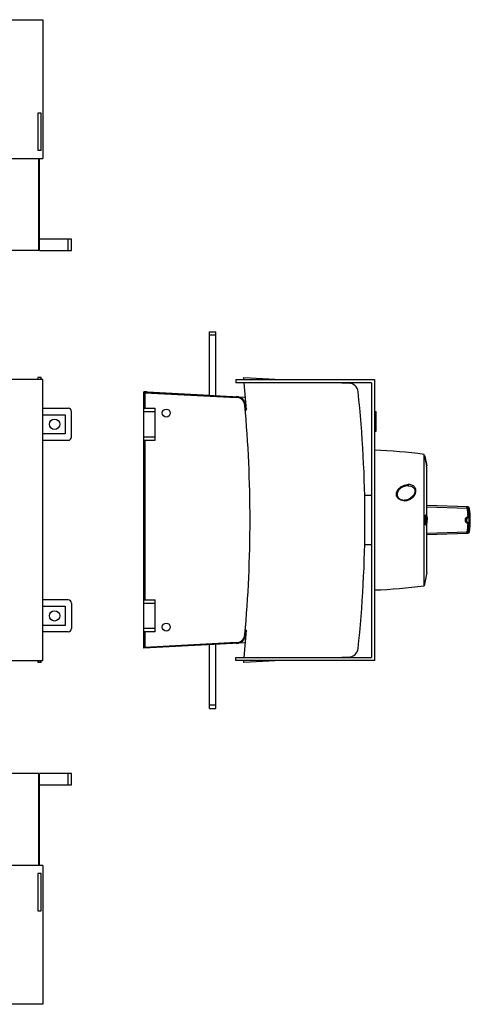
# Model space of a CAD drawing. Units: millimetres. Extents: x 38 to 866, y 16 to 752.
# Drawn here: x 583 to 866, y 76 to 692 of the extents above; entities that cross this region are included whole.
import ezdxf

# ---------------------------------------------------------------- set-up
doc = ezdxf.new("R2010")
doc.units = ezdxf.units.MM
doc.header["$LTSCALE"] = 52.148148
doc.layers.get('0').update_dxf_attribs({"linetype": 'CONTINUOUS'})

msp = doc.modelspace()

# ---------------------------------------------------------------- linework, layer by layer
at = {"color": 7, "linetype": 'Continuous'}
for p, q in [((305.61, 692.33), (597.61, 692.33)), ((597.61, 692.33), (597.61, 605.33)), ((596.61, 633.7), (594.61, 633.7)), ((594.61, 633.7), (594.61, 610.41)), ((596.61, 610.41), (596.61, 633.7)), ((305.61, 605.33), (597.61, 605.33)), ((596.61, 610.41), (594.61, 610.41)), ((595.11, 547.83), (595.11, 605.33)), ((595.61, 547.83), (595.61, 605.33)), ((615.61, 554.83), (595.61, 554.83)), ((613.61, 547.83), (613.61, 554.83)), ((615.61, 547.83), (615.61, 554.83)), ((595.11, 547.83), (518.11, 547.83)), ((595.61, 548.33), (595.11, 548.33)), ((595.61, 547.83), (615.61, 547.83)), ((702.09, 457.14), (702.09, 496.92)), ((702.09, 496.92), (706.09, 496.92)), ((702.09, 494.92), (706.09, 494.92)), ((706.09, 456.94), (706.09, 496.92)), ((597.61, 466.92), (305.61, 466.92)), ((596.61, 468.14), (594.61, 468.14)), ((594.61, 468.14), (594.61, 466.92)), ((596.61, 466.92), (596.61, 468.14)), ((597.61, 290.92), (597.61, 466.92)), ((718.59, 466.92), (718.59, 464.92)), ((718.59, 466.92), (805.59, 466.92)), ((803.59, 464.92), (718.59, 464.92)), ((723.77, 466.92), (723.67, 468.14)), ((723.67, 468.14), (746.96, 466.92)), ((725.44, 447.92), (723.95, 464.92)), ((785.13, 464.92), (789.59, 464.69)), ((803.59, 464.92), (803.59, 292.92)), ((805.59, 466.92), (805.59, 290.92)), ((661.09, 298.62), (661.09, 459.22)), ((663.09, 459.22), (661.09, 459.22)), ((661.09, 459.22), (724.73, 455.99)), ((661.59, 458.7), (661.59, 448.92)), ((661.59, 458.7), (719.13, 455.78)), ((663.09, 459.22), (702.09, 457.18)), ((597.61, 448.92), (613.61, 448.92)), ((597.61, 444.92), (611.61, 444.92)), ((611.61, 444.92), (611.61, 432.92)), ((615.61, 430.92), (615.61, 446.92)), ((661.09, 448.92), (668.09, 448.92)), ((661.09, 446.92), (668.09, 446.92)), ((668.09, 428.92), (668.09, 448.92)), ((724.58, 447.92), (725.44, 447.92)), ((805.59, 446.83), (806.59, 446.83)), ((806.59, 434.7), (806.59, 446.83)), ((611.61, 432.92), (597.61, 432.92)), ((805.59, 434.7), (806.59, 434.7)), ((597.61, 428.92), (613.61, 428.92)), ((668.09, 430.92), (661.09, 430.92)), ((661.09, 428.92), (668.09, 428.92)), ((661.59, 428.92), (661.59, 328.92)), ((836.59, 337.79), (836.59, 420.05)), ((836.84, 418.82), (836.59, 420.05)), ((837.33, 418.92), (836.82, 418.92)), ((836.84, 418.82), (838.07, 412.92)), ((838.58, 412.92), (837.33, 418.92)), ((838.58, 412.92), (838.07, 412.92)), ((838.34, 411.67), (838.08, 412.92)), ((838.34, 381.21), (838.34, 411.67)), ((826.66, 400.42), (826.51, 400.42)), ((803.59, 394.42), (799.59, 394.42)), ((824.25, 391.42), (824.25, 391.42)), ((864.09, 387.13), (838.34, 388.03)), ((838.34, 387.29), (863.68, 386.42)), ((865.05, 386.27), (864.37, 386.3)), ((837.94, 381.92), (837.43, 381.92)), ((838.34, 346.17), (838.34, 376.64)), ((864.63, 380.66), (864.41, 380.66)), ((864.41, 377.19), (864.63, 377.19)), ((865.07, 381.18), (864.84, 381.18)), ((865.07, 376.67), (864.84, 376.67)), ((837.94, 375.92), (837.43, 375.92)), ((863.68, 371.42), (838.34, 370.56)), ((838.34, 369.82), (864.09, 370.72)), ((864.37, 371.55), (864.35, 371.47)), ((865.05, 371.57), (864.37, 371.55)), ((803.59, 363.42), (799.59, 363.42)), ((838.34, 346.17), (836.59, 337.79)), ((613.61, 328.92), (597.61, 328.92)), ((615.61, 326.92), (615.61, 310.92)), ((661.09, 328.92), (668.09, 328.92)), ((661.09, 326.92), (668.09, 326.92)), ((668.09, 308.92), (668.09, 328.92)), ((597.61, 324.92), (611.61, 324.92)), ((611.61, 324.92), (611.61, 312.92)), ((611.61, 312.92), (597.61, 312.92)), ((613.61, 308.92), (597.61, 308.92)), ((668.09, 310.92), (661.09, 310.92)), ((668.09, 308.92), (661.09, 308.92)), ((661.59, 308.92), (661.59, 299.15)), ((723.95, 292.92), (725.44, 309.92)), ((724.58, 309.92), (725.44, 309.92)), ((724.74, 301.96), (661.09, 298.62)), ((719.14, 302.17), (661.59, 299.15)), ((702.09, 260.92), (702.09, 300.77)), ((706.09, 260.92), (706.09, 300.98)), ((305.61, 290.92), (597.61, 290.92)), ((594.61, 290.92), (594.61, 289.7)), ((596.61, 289.7), (596.61, 290.92)), ((718.59, 292.92), (803.59, 292.92)), ((718.59, 290.92), (718.59, 292.92)), ((805.59, 290.92), (718.59, 290.92)), ((746.96, 290.92), (723.67, 289.7)), ((723.67, 289.7), (723.77, 290.92)), ((789.59, 293.16), (785.13, 292.92)), ((596.61, 289.7), (594.61, 289.7)), ((706.09, 262.92), (702.09, 262.92)), ((702.09, 260.92), (706.09, 260.92)), ((595.11, 220.13), (518.11, 220.13)), ((595.11, 162.63), (595.11, 220.13)), ((595.61, 219.63), (595.11, 219.63)), ((615.61, 220.13), (595.61, 220.13)), ((595.61, 162.63), (595.61, 220.13)), ((613.61, 213.13), (613.61, 220.13)), ((615.61, 213.13), (615.61, 220.13)), ((595.61, 213.13), (615.61, 213.13)), ((597.61, 162.63), (305.61, 162.63)), ((597.61, 162.63), (597.61, 75.63)), ((596.61, 157.56), (594.61, 157.56)), ((594.61, 157.56), (594.61, 134.26)), ((596.61, 134.26), (596.61, 157.56)), ((594.61, 134.26), (596.61, 134.26)), ((597.61, 75.63), (305.61, 75.63))]:
    msp.add_line(p, q, dxfattribs=at)
msp.add_lwpolyline([(826.74, 400.42), (828.26, 400.23), (829.41, 399.74), (830.25, 399.02), (830.77, 398.06), (830.92, 396.82), (830.57, 395.35), (829.61, 393.85), (828.08, 392.55), (826.18, 391.7), (824.25, 391.42)], dxfattribs=at)
for centre, radius in [((675.09, 445.92), 2.5), ((605.11, 438.92), 3.25), ((605.11, 318.92), 3.25), ((675.09, 311.92), 2.5)]:
    msp.add_circle(centre, radius, dxfattribs=at)
for centre, radius, start, end in [((789.27, 458.7), 6, 6.19712, 87), ((54.59, 378.92), 745, 353.80288, 6.19712), ((718.85, 450.28), 5.5, 5.15644, 87.0947), ((718.85, 450.28), 6, 5.15644, 87.0947), ((-71.94, 378.92), 799.5, 354.85056, 5.15644), ((-71.94, 378.92), 800, 4.94791, 5.15644), ((613.61, 446.92), 2, 0, 90), ((739.78, 444.92), 15, 164.94247, 168.03035), ((613.61, 430.92), 2, 270, 360), ((795.86, 122.83), 300, 82.19657, 88.14091), ((826.74, 393.48), 6.94, 89.99979, 90.64435), ((824.25, 398.08), 6.66, 268.6084, 270.00519), ((824.29, 398), 6.94, 268.5699, 269.94271), ((863.38, 386.15), 1, 34.97671, 87.99932), ((809.52, 378.91), 54.68, 2.31689, 7.89567), ((864.06, 386.13), 1, 8.48701, 88.00039), ((812.82, 378.92), 52.07, 2.48666, 8.15023), ((815.59, 378.92), 50, 351.54607, 8.45393), ((864.87, 378.92), 1.75, 97.68096, 262.31904), ((809.96, 378.89), 54.23, 352.21241, 357.70586), ((812.82, 378.93), 52.08, 351.85059, 357.51326), ((864.34, 381.15), 0.5, 277.6789, 2.58818), ((864.34, 376.69), 0.5, 357.41165, 82.32074), ((864.57, 381.15), 0.5, 277.6756, 2.58612), ((864.57, 376.69), 0.5, 357.41388, 82.3244), ((830.94, 378.92), 34.22, 357.98108, 2.01341), ((811.87, 378.65), 52.31, 352.05813, 352.19443), ((864.06, 371.72), 1, 271.99933, 351.52471), ((795.86, 635.02), 300, 271.85909, 277.80343), ((613.61, 326.92), 2, 0, 90), ((613.61, 310.92), 2, 270, 360), ((-71.94, 378.92), 800, 354.85056, 355.05209), ((739.78, 312.92), 15, 191.96967, 195.05751), ((718.86, 307.66), 5.5, 273, 354.85056), ((718.86, 307.66), 6, 273, 354.85056), ((789.27, 299.15), 6, 273, 353.80288)]:
    msp.add_arc(centre, radius, start, end, dxfattribs=at)
for points, knots in [([(821.16, 398.98), (821.9, 399.64), (823.21, 400.45), (825.15, 401.06), (826.19, 401.19), (826.71, 401.18)], [0, 0, 0, 0, 0.48901, 0.741916, 1, 1, 1, 1]), ([(824.29, 391.07), (825.03, 391.06), (826.52, 391.3), (828.54, 392.25), (830.18, 393.69), (831.3, 395.52), (831.59, 397.3), (831.28, 398.66), (830.75, 399.59), (829.94, 400.35), (828.61, 401.03), (827.46, 401.19), (826.71, 401.18)], [0, 0, 0, 0, 0.129116, 0.256664, 0.381597, 0.503207, 0.62182, 0.681568, 0.742525, 0.805497, 0.870098, 1, 1, 1, 1]), ([(826.71, 401.18), (826.72, 401.03), (826.73, 400.82), (826.71, 400.57), (826.69, 400.47), (826.68, 400.44)], [0, 0, 0, 0, 0.603824, 0.856304, 1, 1, 1, 1]), ([(821.05, 391.98), (820.75, 392.18), (820.19, 392.64), (819.39, 393.8), (819.15, 395.23), (819.45, 396.54), (820, 397.76), (820.68, 398.52), (821.16, 398.98)], [0, 0, 0, 0, 0.132621, 0.262705, 0.511738, 0.634346, 0.756115, 1, 1, 1, 1]), ([(826.51, 400.42), (825.83, 400.4), (824.51, 400.17), (822.69, 399.4), (821.13, 398.27), (819.96, 396.77), (819.54, 395.17), (819.81, 393.89), (820.5, 392.69), (822, 391.69), (823.39, 391.44), (824.09, 391.43)], [0, 0, 0, 0, 0.12835, 0.252152, 0.372529, 0.491029, 0.609903, 0.672186, 0.736528, 0.867739, 1, 1, 1, 1]), ([(826.68, 400.44), (826.68, 400.43), (826.67, 400.43), (826.67, 400.42), (826.66, 400.42)], [0, 0, 0, 0, 0.601781, 1, 1, 1, 1]), ([(824.12, 391.07), (823.72, 391.09), (822.91, 391.18), (821.87, 391.51), (821.27, 391.83), (821.05, 391.98)], [0, 0, 0, 0, 0.374825, 0.750247, 1, 1, 1, 1]), ([(824.09, 391.43), (824.1, 391.42), (824.1, 391.34), (824.11, 391.29), (824.12, 391.25)], [0, 0, 0, 0, 0.283249, 1, 1, 1, 1]), ([(863.53, 387.06), (863.53, 387.07), (863.5, 387.11), (863.45, 387.15), (863.41, 387.15)], [0, 0, 0, 0, 0.313078, 1, 1, 1, 1]), ([(863.68, 386.42), (863.67, 386.55), (863.64, 386.76), (863.58, 386.98), (863.53, 387.06)], [0, 0, 0, 0, 0.579397, 1, 1, 1, 1]), ([(864.37, 386.3), (864.36, 386.33), (864.29, 386.38), (864.05, 386.43), (863.84, 386.42), (863.68, 386.42)], [0, 0, 0, 0, 0.123357, 0.332562, 1, 1, 1, 1]), ([(836.83, 378.92), (836.83, 379.31), (836.85, 380.03), (836.95, 380.86), (837.08, 381.4), (837.18, 381.7), (837.32, 381.92), (837.43, 381.92)], [0, 0, 0, 0, 0.369305, 0.682333, 0.803766, 0.89696, 1, 1, 1, 1]), ([(837.43, 375.92), (837.32, 375.92), (837.18, 376.15), (837.08, 376.44), (836.95, 376.99), (836.85, 377.82), (836.83, 378.54), (836.83, 378.92)], [0, 0, 0, 0, 0.103014, 0.196212, 0.317643, 0.630686, 1, 1, 1, 1]), ([(837.34, 378.92), (837.34, 379.1), (837.35, 379.75), (837.4, 380.4), (837.48, 380.87)], [0, 0, 0, 0, 0.270175, 1, 1, 1, 1]), ([(837.34, 378.92), (837.34, 378.75), (837.35, 378.09), (837.4, 377.44), (837.48, 376.97)], [0, 0, 0, 0, 0.270251, 1, 1, 1, 1]), ([(837.48, 380.87), (837.52, 381.14), (837.6, 381.48), (837.77, 381.84), (837.89, 381.92), (837.94, 381.92)], [0, 0, 0, 0, 0.674253, 0.875018, 1, 1, 1, 1]), ([(837.48, 376.97), (837.52, 376.71), (837.58, 376.37), (837.81, 375.92), (837.94, 375.92)], [0, 0, 0, 0, 0.681968, 1, 1, 1, 1]), ([(837.55, 378.92), (837.55, 379.18), (837.57, 379.65), (837.65, 380.29), (837.73, 380.69), (837.88, 380.92), (837.95, 380.92)], [0, 0, 0, 0, 0.369166, 0.682149, 0.896341, 1, 1, 1, 1]), ([(837.95, 376.92), (837.88, 376.92), (837.73, 377.16), (837.65, 377.56), (837.56, 378.19), (837.55, 378.67), (837.55, 378.92)], [0, 0, 0, 0, 0.10331, 0.317713, 0.630907, 1, 1, 1, 1]), ([(837.84, 379.68), (837.83, 379.74), (837.81, 379.95), (837.78, 380.17), (837.74, 380.33)], [0, 0, 0, 0, 0.272309, 1, 1, 1, 1]), ([(837.75, 377.53), (837.76, 377.58), (837.8, 377.8), (837.83, 378.02), (837.84, 378.19)], [0, 0, 0, 0, 0.226071, 1, 1, 1, 1]), ([(837.86, 378.92), (837.86, 379.11), (837.86, 379.37), (837.84, 379.62), (837.84, 379.68)], [0, 0, 0, 0, 0.757778, 1, 1, 1, 1]), ([(837.84, 378.19), (837.84, 378.25), (837.86, 378.49), (837.86, 378.74), (837.86, 378.92)], [0, 0, 0, 0, 0.242786, 1, 1, 1, 1]), ([(837.94, 381.92), (838.05, 381.92), (838.27, 381.57), (838.34, 381.28), (838.39, 381.06)], [0, 0, 0, 0, 0.327085, 1, 1, 1, 1]), ([(837.94, 375.92), (838.05, 375.92), (838.27, 376.27), (838.34, 376.57), (838.39, 376.79)], [0, 0, 0, 0, 0.32709, 1, 1, 1, 1]), ([(837.95, 380.92), (838, 380.92), (838.12, 380.8), (838.26, 380.39), (838.32, 379.98), (838.35, 379.67)], [0, 0, 0, 0, 0.111151, 0.315638, 1, 1, 1, 1]), ([(838.35, 378.19), (838.33, 377.88), (838.26, 377.47), (838.12, 377.05), (838, 376.92), (837.95, 376.92)], [0, 0, 0, 0, 0.685068, 0.889729, 1, 1, 1, 1]), ([(838.35, 379.67), (838.35, 379.61), (838.37, 379.36), (838.37, 379.11), (838.37, 378.92)], [0, 0, 0, 0, 0.242514, 1, 1, 1, 1]), ([(838.37, 378.92), (838.37, 378.74), (838.37, 378.49), (838.35, 378.25), (838.35, 378.19)], [0, 0, 0, 0, 0.757222, 1, 1, 1, 1]), ([(838.39, 381.06), (838.42, 380.91), (838.55, 380.2), (838.59, 379.48), (838.59, 378.92)], [0, 0, 0, 0, 0.214799, 1, 1, 1, 1]), ([(838.39, 376.79), (838.42, 376.94), (838.55, 377.64), (838.59, 378.36), (838.59, 378.92)], [0, 0, 0, 0, 0.214739, 1, 1, 1, 1]), ([(864.15, 376.72), (863.92, 376.8), (863.48, 377), (862.77, 377.68), (862.34, 378.92), (862.77, 380.17), (863.48, 380.85), (863.92, 381.05), (864.15, 381.12)], [0, 0, 0, 0, 0.122947, 0.247541, 0.500044, 0.752587, 0.877082, 1, 1, 1, 1]), ([(864.14, 377.24), (863.79, 377.35), (863.13, 377.79), (862.74, 378.92), (863.13, 380.06), (863.79, 380.5), (864.14, 380.6)], [0, 0, 0, 0, 0.246155, 0.500132, 0.754063, 1, 1, 1, 1]), ([(864.14, 380.6), (864.16, 380.61), (864.2, 380.67), (864.21, 380.85), (864.18, 381.01), (864.15, 381.12)], [0, 0, 0, 0, 0.127087, 0.348977, 1, 1, 1, 1]), ([(864.14, 380.6), (864.17, 380.61), (864.26, 380.63), (864.35, 380.66), (864.41, 380.66)], [0, 0, 0, 0, 0.395759, 1, 1, 1, 1]), ([(864.15, 376.72), (864.18, 376.84), (864.21, 377), (864.2, 377.17), (864.16, 377.24), (864.14, 377.24)], [0, 0, 0, 0, 0.651023, 0.872913, 1, 1, 1, 1]), ([(864.41, 377.19), (864.4, 377.19), (864.31, 377.2), (864.22, 377.22), (864.14, 377.24)], [0, 0, 0, 0, 0.083428, 1, 1, 1, 1]), ([(864.84, 381.18), (864.84, 381.18), (864.82, 381.18), (864.78, 381.18), (864.72, 381.18), (864.6, 381.18), (864.41, 381.16), (864.24, 381.14), (864.15, 381.12)], [0, 0, 0, 0, 0.023872, 0.080459, 0.16914, 0.288085, 0.604982, 1, 1, 1, 1]), ([(864.84, 376.67), (864.84, 376.67), (864.82, 376.67), (864.75, 376.66), (864.62, 376.67), (864.41, 376.69), (864.24, 376.71), (864.15, 376.72)], [0, 0, 0, 0, 0.023549, 0.080177, 0.287859, 0.604946, 1, 1, 1, 1]), ([(864.63, 380.66), (864.64, 380.66), (864.64, 380.64), (864.65, 380.62), (864.65, 380.57), (864.66, 380.49), (864.67, 380.35), (864.68, 380.13), (864.69, 379.87), (864.7, 379.47), (864.71, 379.14), (864.71, 378.92)], [0, 0, 0, 0, 0.005476, 0.020502, 0.044876, 0.078244, 0.170457, 0.294114, 0.44551, 0.618296, 1, 1, 1, 1]), ([(864.71, 378.92), (864.71, 378.7), (864.7, 378.38), (864.69, 377.97), (864.68, 377.71), (864.67, 377.5), (864.66, 377.36), (864.65, 377.27), (864.65, 377.23), (864.64, 377.21), (864.64, 377.19), (864.63, 377.19)], [0, 0, 0, 0, 0.381628, 0.554403, 0.705806, 0.829483, 0.921722, 0.955102, 0.979488, 0.994521, 1, 1, 1, 1]), ([(865.07, 381.18), (865.08, 381.16), (865.08, 381.05), (865.11, 380.86), (865.12, 380.53), (865.14, 380.27), (865.14, 380.13)], [0, 0, 0, 0, 0.070794, 0.267777, 0.585803, 1, 1, 1, 1]), ([(865.14, 377.72), (865.14, 377.57), (865.12, 377.32), (865.11, 376.99), (865.08, 376.79), (865.08, 376.69), (865.07, 376.67)], [0, 0, 0, 0, 0.414117, 0.732223, 0.928934, 1, 1, 1, 1]), ([(863.41, 370.7), (863.46, 370.7), (863.58, 370.83), (863.61, 370.96), (863.63, 371.05)], [0, 0, 0, 0, 0.3604, 1, 1, 1, 1]), ([(863.63, 371.05), (863.64, 371.08), (863.66, 371.2), (863.67, 371.33), (863.68, 371.42)], [0, 0, 0, 0, 0.230715, 1, 1, 1, 1]), ([(864.02, 371.42), (864, 371.42), (863.88, 371.42), (863.77, 371.42), (863.68, 371.42)], [0, 0, 0, 0, 0.228589, 1, 1, 1, 1]), ([(864.37, 371.55), (864.36, 371.51), (864.22, 371.44), (864.1, 371.43), (864.02, 371.42)], [0, 0, 0, 0, 0.344171, 1, 1, 1, 1])]:
    msp.add_open_spline(points, degree=3, knots=knots, dxfattribs=at)
for points in [[(824.12, 391.25), (824.12, 391.19), (824.12, 391.13), (824.12, 391.07)], [(864.2, 386.72), (864.28, 386.6), (864.34, 386.45), (864.37, 386.3)], [(837.74, 380.33), (837.73, 380.38), (837.72, 380.44), (837.7, 380.49)], [(837.7, 377.36), (837.72, 377.42), (837.73, 377.47), (837.75, 377.53)], [(863.85, 370.82), (863.72, 370.74), (863.56, 370.7), (863.41, 370.7)], [(864.35, 371.47), (864.29, 371.2), (864.09, 370.95), (863.85, 370.82)]]:
    msp.add_open_spline(points, degree=3, dxfattribs=at)

doc.saveas('drawing.dxf')
